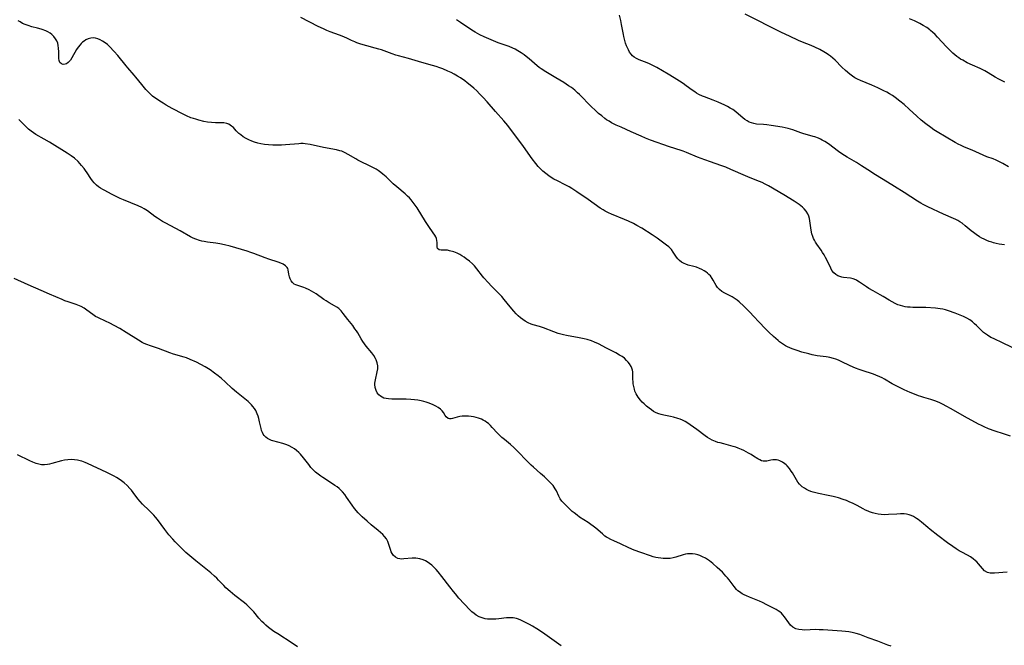
# Model space of a CAD drawing. Units: inches. Extents: x 2106208 to 2111728, y 255306 to 260704.
# Drawn here: x 2108392 to 2108618, y 259382 to 259525 of the extents above; entities that cross this region are included whole.
import ezdxf

# ---------------------------------------------------------------- set-up
doc = ezdxf.new("R2010")
doc.units = ezdxf.units.IN
doc.header["$MEASUREMENT"] = 0
doc.layers.add('c_16_T12S_R20E', color=92, linetype='Continuous')

msp = doc.modelspace()

# ---------------------------------------------------------------- linework, layer by layer
at = {"layer": 'c_16_T12S_R20E'}
for points in [[(2108619.01, 259429.89, 834), (2108617.45, 259430.38, 834), (2108615.56, 259431, 834), (2108614.03, 259431.54, 834), (2108612.99, 259431.99, 834), (2108612.41, 259432.27, 834), (2108611.73, 259432.63, 834), (2108608.51, 259434.36, 834), (2108605.44, 259436.12, 834), (2108604.31, 259436.75, 834), (2108603.61, 259437.11, 834), (2108602.9, 259437.45, 834), (2108601.93, 259437.85, 834), (2108601.3, 259438.08, 834), (2108600.8, 259438.24, 834), (2108599.22, 259438.69, 834), (2108598.51, 259438.9, 834), (2108598.01, 259439.07, 834), (2108597.1, 259439.43, 834), (2108596.08, 259439.87, 834), (2108594.73, 259440.48, 834), (2108593.18, 259441.22, 834), (2108591.99, 259441.85, 834), (2108590.23, 259442.89, 834), (2108589.69, 259443.19, 834), (2108589.15, 259443.46, 834), (2108588.28, 259443.83, 834), (2108587.72, 259444.04, 834), (2108585.11, 259444.88, 834), (2108584.44, 259445.1, 834), (2108583.59, 259445.42, 834), (2108582.38, 259445.95, 834), (2108580.33, 259446.94, 834), (2108579.71, 259447.21, 834), (2108579.13, 259447.44, 834), (2108578.56, 259447.64, 834), (2108577.73, 259447.87, 834), (2108577.33, 259447.95, 834), (2108576.92, 259448.02, 834), (2108574.84, 259448.25, 834), (2108574.43, 259448.31, 834), (2108573.71, 259448.46, 834), (2108572.94, 259448.66, 834), (2108571.33, 259449.09, 834), (2108570.25, 259449.41, 834), (2108569.15, 259449.79, 834), (2108568.58, 259450.02, 834), (2108568.08, 259450.25, 834), (2108567.59, 259450.51, 834), (2108566.88, 259450.96, 834), (2108566.2, 259451.46, 834), (2108565.88, 259451.72, 834), (2108564.86, 259452.62, 834), (2108563.75, 259453.66, 834), (2108563.17, 259454.25, 834), (2108561.37, 259456.13, 834), (2108560.52, 259457.06, 834), (2108559.32, 259458.32, 834), (2108558.04, 259459.59, 834), (2108557, 259460.55, 834), (2108556.54, 259460.93, 834), (2108556.06, 259461.28, 834), (2108555.43, 259461.67, 834), (2108553.7, 259462.54, 834), (2108553.04, 259462.95, 834), (2108552.51, 259463.37, 834), (2108552.06, 259463.86, 834), (2108551.76, 259464.3, 834), (2108551.09, 259465.53, 834), (2108550.86, 259465.91, 834), (2108550.42, 259466.5, 834), (2108550.1, 259466.83, 834), (2108549.75, 259467.14, 834), (2108549.39, 259467.42, 834), (2108549, 259467.67, 834), (2108548.48, 259467.95, 834), (2108547.94, 259468.2, 834), (2108547.25, 259468.46, 834), (2108546.6, 259468.64, 834), (2108545.32, 259468.98, 834), (2108544.83, 259469.14, 834), (2108544.39, 259469.33, 834), (2108543.84, 259469.63, 834), (2108543.36, 259470, 834), (2108542.99, 259470.39, 834), (2108542.7, 259470.78, 834), (2108541.94, 259471.94, 834), (2108541.49, 259472.52, 834), (2108541.2, 259472.83, 834), (2108540.88, 259473.14, 834), (2108540.41, 259473.53, 834), (2108538.87, 259474.69, 834), (2108538.28, 259475.1, 834), (2108537.11, 259475.88, 834), (2108534.72, 259477.38, 834), (2108533.6, 259478.03, 834), (2108532.82, 259478.44, 834), (2108531.72, 259478.98, 834), (2108530.8, 259479.4, 834), (2108527.84, 259480.61, 834), (2108527.15, 259480.92, 834), (2108526.39, 259481.32, 834), (2108525.89, 259481.6, 834), (2108525.25, 259482.01, 834), (2108522.49, 259483.98, 834), (2108519.9, 259485.72, 834), (2108518.77, 259486.46, 834), (2108518.14, 259486.83, 834), (2108517.21, 259487.34, 834), (2108515.43, 259488.21, 834), (2108514.6, 259488.64, 834), (2108514.03, 259488.98, 834), (2108513.47, 259489.35, 834), (2108512.76, 259489.88, 834), (2108512.09, 259490.46, 834), (2108511.67, 259490.87, 834), (2108511.06, 259491.52, 834), (2108510.48, 259492.21, 834), (2108509.69, 259493.23, 834), (2108507.65, 259496.07, 834), (2108504.09, 259500.84, 834), (2108503.19, 259501.94, 834), (2108501.29, 259504.06, 834), (2108499.37, 259506.27, 834), (2108498.47, 259507.24, 834), (2108497.64, 259508.13, 834), (2108496.99, 259508.77, 834), (2108496.33, 259509.39, 834), (2108495.88, 259509.79, 834), (2108494.84, 259510.64, 834), (2108494.26, 259511.08, 834), (2108493.26, 259511.77, 834), (2108492.58, 259512.18, 834), (2108491.86, 259512.58, 834), (2108491.13, 259512.95, 834), (2108490.39, 259513.3, 834), (2108489.21, 259513.8, 834), (2108488.57, 259514.04, 834), (2108487.7, 259514.34, 834), (2108486.87, 259514.6, 834), (2108484.47, 259515.28, 834), (2108481.39, 259516.17, 834), (2108479.12, 259516.78, 834), (2108478.53, 259516.95, 834), (2108477.65, 259517.24, 834), (2108475.24, 259518.13, 834), (2108474.6, 259518.33, 834), (2108473.76, 259518.56, 834), (2108471.86, 259519.06, 834), (2108470.46, 259519.48, 834), (2108469.61, 259519.79, 834), (2108469.1, 259520, 834), (2108468.39, 259520.32, 834), (2108467.26, 259520.86, 834), (2108466.2, 259521.32, 834), (2108465.64, 259521.54, 834), (2108463.49, 259522.29, 834), (2108462.69, 259522.62, 834), (2108461.96, 259522.94, 834), (2108460.74, 259523.53, 834), (2108456.76, 259525.53, 834)], [(2108617.66, 259473.59, 838), (2108617.06, 259473.66, 838), (2108616.47, 259473.75, 838), (2108615.8, 259473.88, 838), (2108615.15, 259474.05, 838), (2108614.74, 259474.17, 838), (2108614.16, 259474.37, 838), (2108613.59, 259474.6, 838), (2108613.01, 259474.86, 838), (2108612.46, 259475.15, 838), (2108611.93, 259475.46, 838), (2108611.22, 259475.94, 838), (2108610.6, 259476.38, 838), (2108610.07, 259476.8, 838), (2108608.69, 259477.95, 838), (2108607.96, 259478.54, 838), (2108607.49, 259478.86, 838), (2108607.01, 259479.16, 838), (2108606.53, 259479.41, 838), (2108606.03, 259479.64, 838), (2108603.7, 259480.62, 838), (2108600.13, 259482.26, 838), (2108599.07, 259482.8, 838), (2108598.53, 259483.1, 838), (2108597.75, 259483.57, 838), (2108594.72, 259485.56, 838), (2108592.5, 259486.92, 838), (2108589.91, 259488.56, 838), (2108587.79, 259489.85, 838), (2108587.01, 259490.34, 838), (2108584.97, 259491.67, 838), (2108583.82, 259492.38, 838), (2108581.68, 259493.63, 838), (2108581.09, 259493.98, 838), (2108579.99, 259494.73, 838), (2108579.37, 259495.18, 838), (2108577.73, 259496.42, 838), (2108577.18, 259496.81, 838), (2108576.61, 259497.19, 838), (2108576.01, 259497.53, 838), (2108575.56, 259497.75, 838), (2108575.1, 259497.96, 838), (2108574.3, 259498.26, 838), (2108573.89, 259498.39, 838), (2108571.59, 259499.04, 838), (2108571.11, 259499.2, 838), (2108569.24, 259499.88, 838), (2108568.23, 259500.19, 838), (2108567.54, 259500.35, 838), (2108566.82, 259500.49, 838), (2108564.29, 259500.88, 838), (2108563.33, 259501.01, 838), (2108562.53, 259501.09, 838), (2108560.96, 259501.21, 838), (2108560.36, 259501.3, 838), (2108559.78, 259501.45, 838), (2108559.29, 259501.65, 838), (2108558.81, 259501.91, 838), (2108558.3, 259502.23, 838), (2108557.82, 259502.6, 838), (2108556.34, 259503.91, 838), (2108555.87, 259504.29, 838), (2108555.54, 259504.52, 838), (2108554.96, 259504.87, 838), (2108554.35, 259505.2, 838), (2108553.72, 259505.5, 838), (2108552.17, 259506.2, 838), (2108551.09, 259506.65, 838), (2108549.05, 259507.41, 838), (2108548.58, 259507.59, 838), (2108547.8, 259507.96, 838), (2108547.26, 259508.26, 838), (2108546.84, 259508.53, 838), (2108546.22, 259508.98, 838), (2108544.89, 259509.97, 838), (2108544.16, 259510.49, 838), (2108543.36, 259511.01, 838), (2108542.11, 259511.78, 838), (2108540.76, 259512.57, 838), (2108538.18, 259514.11, 838), (2108537.55, 259514.46, 838), (2108536.53, 259514.95, 838), (2108535.94, 259515.2, 838), (2108535.36, 259515.43, 838), (2108534.15, 259515.88, 838), (2108533.53, 259516.15, 838), (2108533.02, 259516.46, 838), (2108532.64, 259516.79, 838), (2108532.29, 259517.17, 838), (2108531.94, 259517.66, 838), (2108531.67, 259518.13, 838), (2108531.44, 259518.63, 838), (2108531.25, 259519.1, 838), (2108531.03, 259519.71, 838), (2108530.83, 259520.33, 838), (2108530.62, 259521.18, 838), (2108530.52, 259521.7, 838), (2108530.1, 259523.95, 838), (2108529.92, 259524.84, 838), (2108529.61, 259526.07, 838)], [(2108618.57, 259491.41, 840), (2108617.27, 259492.17, 840), (2108616.52, 259492.59, 840), (2108616.09, 259492.8, 840), (2108615.75, 259492.95, 840), (2108615.06, 259493.22, 840), (2108613.64, 259493.72, 840), (2108612.77, 259494.07, 840), (2108610.29, 259495.2, 840), (2108608.55, 259495.92, 840), (2108607.59, 259496.34, 840), (2108607.21, 259496.53, 840), (2108606.42, 259496.96, 840), (2108602.28, 259499.39, 840), (2108601.52, 259499.89, 840), (2108600.82, 259500.38, 840), (2108599.68, 259501.24, 840), (2108598.58, 259502.12, 840), (2108597.6, 259502.99, 840), (2108595.86, 259504.63, 840), (2108594.7, 259505.68, 840), (2108593.75, 259506.47, 840), (2108592.68, 259507.29, 840), (2108592.08, 259507.7, 840), (2108591.37, 259508.14, 840), (2108590.73, 259508.49, 840), (2108590.09, 259508.81, 840), (2108588.74, 259509.45, 840), (2108587.34, 259510.07, 840), (2108584.71, 259511.14, 840), (2108584.06, 259511.44, 840), (2108583.48, 259511.77, 840), (2108582.88, 259512.17, 840), (2108582.29, 259512.6, 840), (2108581.28, 259513.44, 840), (2108580.48, 259514.19, 840), (2108578.97, 259515.77, 840), (2108578.45, 259516.26, 840), (2108577.9, 259516.72, 840), (2108577.45, 259517.06, 840), (2108577.12, 259517.28, 840), (2108576.37, 259517.73, 840), (2108575.42, 259518.23, 840), (2108574.28, 259518.78, 840), (2108573.44, 259519.14, 840), (2108571.51, 259519.92, 840), (2108570.55, 259520.32, 840), (2108568.47, 259521.27, 840), (2108566.67, 259522.15, 840), (2108558.34, 259526.3, 840)], [(2108617.74, 259510.8, 842), (2108616.96, 259511.15, 842), (2108616.34, 259511.47, 842), (2108615.53, 259511.94, 842), (2108613.95, 259512.89, 842), (2108613.16, 259513.33, 842), (2108612.07, 259513.87, 842), (2108610.38, 259514.64, 842), (2108609.12, 259515.23, 842), (2108608.11, 259515.77, 842), (2108607.63, 259516.07, 842), (2108607.21, 259516.35, 842), (2108606.8, 259516.65, 842), (2108606.31, 259517.03, 842), (2108605.84, 259517.44, 842), (2108605.24, 259518.01, 842), (2108604.43, 259518.84, 842), (2108602.36, 259521.07, 842), (2108601.78, 259521.66, 842), (2108601.19, 259522.24, 842), (2108600.84, 259522.54, 842), (2108600.62, 259522.73, 842), (2108599.88, 259523.27, 842), (2108599.1, 259523.76, 842), (2108598.28, 259524.21, 842), (2108597.68, 259524.5, 842), (2108597.08, 259524.77, 842), (2108595.96, 259525.23, 842)], [(2108618.31, 259398.74, 832), (2108615.4, 259398.57, 832), (2108614.87, 259398.55, 832), (2108614.38, 259398.57, 832), (2108613.79, 259398.7, 832), (2108613.12, 259399.1, 832), (2108612.61, 259399.58, 832), (2108611.72, 259400.65, 832), (2108611.32, 259401.1, 832), (2108611.06, 259401.36, 832), (2108610.54, 259401.81, 832), (2108609.87, 259402.28, 832), (2108609.24, 259402.63, 832), (2108607.89, 259403.31, 832), (2108607.33, 259403.63, 832), (2108606.58, 259404.11, 832), (2108605.83, 259404.63, 832), (2108604.6, 259405.5, 832), (2108602.46, 259407.16, 832), (2108600.7, 259408.49, 832), (2108600.1, 259408.97, 832), (2108598.7, 259410.17, 832), (2108597.93, 259410.79, 832), (2108597.54, 259411.07, 832), (2108596.85, 259411.48, 832), (2108596.36, 259411.71, 832), (2108595.85, 259411.88, 832), (2108595.24, 259412.02, 832), (2108594.72, 259412.07, 832), (2108593.9, 259412.09, 832), (2108593.06, 259412.05, 832), (2108591.17, 259411.92, 832), (2108590.27, 259411.9, 832), (2108589.49, 259411.94, 832), (2108588.77, 259412.03, 832), (2108588.1, 259412.16, 832), (2108587.45, 259412.34, 832), (2108586.8, 259412.57, 832), (2108586.5, 259412.69, 832), (2108585.92, 259412.95, 832), (2108585.35, 259413.24, 832), (2108583.98, 259413.99, 832), (2108582.93, 259414.52, 832), (2108582.29, 259414.81, 832), (2108581.53, 259415.12, 832), (2108580.77, 259415.4, 832), (2108579.74, 259415.74, 832), (2108578.48, 259416.07, 832), (2108577.33, 259416.32, 832), (2108575.14, 259416.72, 832), (2108574.51, 259416.87, 832), (2108573.93, 259417.04, 832), (2108573.36, 259417.23, 832), (2108572.85, 259417.44, 832), (2108572.36, 259417.68, 832), (2108571.9, 259417.95, 832), (2108571.44, 259418.28, 832), (2108570.83, 259418.87, 832), (2108570.44, 259419.37, 832), (2108570.1, 259419.9, 832), (2108569.18, 259421.48, 832), (2108568.92, 259421.87, 832), (2108568.47, 259422.49, 832), (2108567.97, 259423.05, 832), (2108567.72, 259423.29, 832), (2108567.44, 259423.53, 832), (2108566.89, 259423.92, 832), (2108566.31, 259424.22, 832), (2108565.91, 259424.36, 832), (2108565.5, 259424.44, 832), (2108565.09, 259424.47, 832), (2108564.69, 259424.45, 832), (2108564.21, 259424.38, 832), (2108563.29, 259424.18, 832), (2108562.9, 259424.14, 832), (2108562.51, 259424.15, 832), (2108562.12, 259424.25, 832), (2108561.74, 259424.43, 832), (2108561.3, 259424.67, 832), (2108560.3, 259425.32, 832), (2108559.75, 259425.66, 832), (2108559.17, 259426, 832), (2108558.06, 259426.58, 832), (2108557.52, 259426.83, 832), (2108556.79, 259427.14, 832), (2108556.24, 259427.34, 832), (2108555.6, 259427.53, 832), (2108553.49, 259428.07, 832), (2108552.63, 259428.3, 832), (2108552.12, 259428.45, 832), (2108551.62, 259428.62, 832), (2108550.8, 259428.97, 832), (2108550.26, 259429.26, 832), (2108549.73, 259429.59, 832), (2108549.24, 259429.92, 832), (2108547.32, 259431.35, 832), (2108545.78, 259432.45, 832), (2108545.23, 259432.82, 832), (2108544.64, 259433.18, 832), (2108544.06, 259433.48, 832), (2108543.51, 259433.72, 832), (2108542.94, 259433.93, 832), (2108541.98, 259434.21, 832), (2108541.33, 259434.36, 832), (2108539.76, 259434.66, 832), (2108539.19, 259434.79, 832), (2108538.63, 259434.95, 832), (2108538.02, 259435.19, 832), (2108537.44, 259435.51, 832), (2108536.93, 259435.85, 832), (2108536.44, 259436.23, 832), (2108535.84, 259436.74, 832), (2108535.31, 259437.22, 832), (2108534.85, 259437.66, 832), (2108534.42, 259438.12, 832), (2108533.88, 259438.79, 832), (2108533.45, 259439.52, 832), (2108533.17, 259440.16, 832), (2108533.03, 259440.58, 832), (2108532.88, 259441.21, 832), (2108532.77, 259441.85, 832), (2108532.73, 259442.33, 832), (2108532.71, 259442.8, 832), (2108532.71, 259444.13, 832), (2108532.69, 259444.54, 832), (2108532.62, 259444.94, 832), (2108532.48, 259445.37, 832), (2108532.29, 259445.78, 832), (2108531.91, 259446.41, 832), (2108531.61, 259446.81, 832), (2108531.27, 259447.19, 832), (2108530.77, 259447.66, 832), (2108530.24, 259448.05, 832), (2108529.66, 259448.41, 832), (2108528.76, 259448.89, 832), (2108526.69, 259449.95, 832), (2108524.85, 259450.94, 832), (2108523.92, 259451.38, 832), (2108523.26, 259451.63, 832), (2108522.26, 259451.94, 832), (2108521.52, 259452.12, 832), (2108520.41, 259452.34, 832), (2108517.5, 259452.86, 832), (2108516.84, 259453.01, 832), (2108516.19, 259453.17, 832), (2108515.63, 259453.33, 832), (2108514.61, 259453.67, 832), (2108512.25, 259454.61, 832), (2108511.31, 259454.92, 832), (2108509.88, 259455.33, 832), (2108509.46, 259455.47, 832), (2108508.72, 259455.77, 832), (2108508.1, 259456.11, 832), (2108507.51, 259456.52, 832), (2108506.99, 259456.94, 832), (2108506.5, 259457.39, 832), (2108506.03, 259457.86, 832), (2108505.5, 259458.42, 832), (2108504.67, 259459.4, 832), (2108503.29, 259461.1, 832), (2108502.72, 259461.77, 832), (2108501.9, 259462.65, 832), (2108500.35, 259464.17, 832), (2108499.6, 259464.95, 832), (2108498.62, 259466.06, 832), (2108498.31, 259466.44, 832), (2108497.01, 259468.13, 832), (2108496.45, 259468.79, 832), (2108496.01, 259469.23, 832), (2108495.33, 259469.84, 832), (2108494.61, 259470.41, 832), (2108494.11, 259470.77, 832), (2108493.61, 259471.1, 832), (2108493.11, 259471.39, 832), (2108492.53, 259471.67, 832), (2108491.77, 259471.96, 832), (2108490.78, 259472.25, 832), (2108490.34, 259472.34, 832), (2108489.94, 259472.38, 832), (2108488.89, 259472.35, 832), (2108488.39, 259472.45, 832), (2108488.05, 259472.72, 832), (2108487.92, 259473.04, 832), (2108487.91, 259473.37, 832), (2108487.95, 259474.14, 832), (2108487.9, 259474.57, 832), (2108487.79, 259475.02, 832), (2108487.63, 259475.4, 832), (2108487.43, 259475.78, 832), (2108487.05, 259476.37, 832), (2108486.06, 259477.78, 832), (2108485.28, 259478.96, 832), (2108483.37, 259482.03, 832), (2108482.94, 259482.67, 832), (2108482.49, 259483.27, 832), (2108482.01, 259483.86, 832), (2108481.61, 259484.3, 832), (2108481.18, 259484.73, 832), (2108480.62, 259485.24, 832), (2108478.7, 259486.84, 832), (2108477.92, 259487.52, 832), (2108477.39, 259488.01, 832), (2108476.26, 259489.12, 832), (2108475.54, 259489.77, 832), (2108475.06, 259490.15, 832), (2108474.49, 259490.55, 832), (2108473.96, 259490.88, 832), (2108473.42, 259491.19, 832), (2108472.35, 259491.76, 832), (2108470.58, 259492.58, 832), (2108469.77, 259492.98, 832), (2108469.31, 259493.24, 832), (2108467.62, 259494.26, 832), (2108466.88, 259494.65, 832), (2108466.12, 259494.97, 832), (2108465.72, 259495.1, 832), (2108464.93, 259495.29, 832), (2108461.96, 259495.83, 832), (2108458.88, 259496.49, 832), (2108457.77, 259496.67, 832), (2108457.3, 259496.72, 832), (2108456.8, 259496.73, 832), (2108456.3, 259496.71, 832), (2108453.24, 259496.44, 832), (2108452.33, 259496.39, 832), (2108451.32, 259496.36, 832), (2108450.36, 259496.38, 832), (2108449.41, 259496.43, 832), (2108448.46, 259496.54, 832), (2108447.66, 259496.69, 832), (2108446.91, 259496.87, 832), (2108446.18, 259497.09, 832), (2108445.57, 259497.31, 832), (2108444.91, 259497.59, 832), (2108444.28, 259497.89, 832), (2108443.59, 259498.3, 832), (2108443.02, 259498.7, 832), (2108442.62, 259499.04, 832), (2108442.28, 259499.36, 832), (2108441.99, 259499.66, 832), (2108441.34, 259500.38, 832), (2108440.94, 259500.75, 832), (2108440.63, 259500.97, 832), (2108440.3, 259501.15, 832), (2108439.82, 259501.32, 832), (2108439.17, 259501.46, 832), (2108438.86, 259501.49, 832), (2108438.08, 259501.51, 832), (2108437.25, 259501.5, 832), (2108436.33, 259501.54, 832), (2108435.45, 259501.64, 832), (2108434.62, 259501.8, 832), (2108433.45, 259502.08, 832), (2108432.75, 259502.28, 832), (2108432.21, 259502.45, 832), (2108431.65, 259502.65, 832), (2108430.61, 259503.09, 832), (2108429.88, 259503.45, 832), (2108427.36, 259504.78, 832), (2108426, 259505.54, 832), (2108425.3, 259505.95, 832), (2108424.52, 259506.42, 832), (2108423.96, 259506.8, 832), (2108423.41, 259507.19, 832), (2108422.87, 259507.61, 832), (2108422.36, 259508.05, 832), (2108421.83, 259508.56, 832), (2108421.31, 259509.12, 832), (2108420.42, 259510.21, 832), (2108419.07, 259511.94, 832), (2108418.68, 259512.41, 832), (2108417.25, 259514.02, 832), (2108416.84, 259514.52, 832), (2108414.92, 259516.88, 832), (2108414.09, 259517.82, 832), (2108413.04, 259518.9, 832), (2108412.55, 259519.36, 832), (2108412.05, 259519.77, 832), (2108411.46, 259520.17, 832), (2108410.92, 259520.46, 832), (2108410.37, 259520.7, 832), (2108409.83, 259520.86, 832), (2108409.29, 259520.92, 832), (2108408.72, 259520.87, 832), (2108408.15, 259520.71, 832), (2108407.58, 259520.43, 832), (2108407.2, 259520.17, 832), (2108406.84, 259519.88, 832), (2108406.54, 259519.59, 832), (2108406.28, 259519.3, 832), (2108405.87, 259518.77, 832), (2108405.5, 259518.21, 832), (2108404.41, 259516.35, 832), (2108404.07, 259515.83, 832), (2108403.82, 259515.52, 832), (2108403.56, 259515.25, 832), (2108403.2, 259515, 832), (2108402.87, 259514.86, 832), (2108402.45, 259514.83, 832), (2108402.06, 259514.93, 832), (2108401.7, 259515.27, 832), (2108401.52, 259515.73, 832), (2108401.46, 259516.15, 832), (2108401.44, 259516.61, 832), (2108401.42, 259517.71, 832), (2108401.39, 259518.54, 832), (2108401.32, 259519.13, 832), (2108401.18, 259519.7, 832), (2108400.98, 259520.21, 832), (2108400.71, 259520.68, 832), (2108400.32, 259521.18, 832), (2108399.86, 259521.64, 832), (2108399.43, 259521.96, 832), (2108398.96, 259522.25, 832), (2108398.45, 259522.51, 832), (2108397.64, 259522.83, 832), (2108397.36, 259522.92, 832), (2108396.55, 259523.13, 832), (2108395.3, 259523.43, 832), (2108394.4, 259523.69, 832), (2108393.76, 259523.93, 832), (2108393.15, 259524.21, 832), (2108392.56, 259524.54, 832), (2108392.17, 259524.8, 832)], [(2108620.85, 259449.43, 836), (2108617.34, 259451.12, 836), (2108615.12, 259452.16, 836), (2108614.56, 259452.45, 836), (2108613.81, 259452.91, 836), (2108613.33, 259453.24, 836), (2108612.88, 259453.59, 836), (2108612.43, 259453.99, 836), (2108612.01, 259454.4, 836), (2108611.3, 259455.13, 836), (2108610.84, 259455.57, 836), (2108610.37, 259455.99, 836), (2108609.72, 259456.46, 836), (2108609.02, 259456.85, 836), (2108608.28, 259457.19, 836), (2108606.36, 259457.97, 836), (2108604.9, 259458.53, 836), (2108604.21, 259458.74, 836), (2108603.57, 259458.89, 836), (2108602.96, 259458.99, 836), (2108601.87, 259459.11, 836), (2108599.66, 259459.26, 836), (2108598.88, 259459.29, 836), (2108596.67, 259459.29, 836), (2108596.06, 259459.31, 836), (2108595.45, 259459.37, 836), (2108594.92, 259459.46, 836), (2108594.39, 259459.57, 836), (2108593.85, 259459.72, 836), (2108593.31, 259459.91, 836), (2108592.66, 259460.18, 836), (2108591.97, 259460.53, 836), (2108591.29, 259460.94, 836), (2108589.92, 259461.79, 836), (2108589.23, 259462.2, 836), (2108587.6, 259463.1, 836), (2108586.66, 259463.63, 836), (2108586.14, 259463.96, 836), (2108584.51, 259465.06, 836), (2108583.9, 259465.44, 836), (2108583.64, 259465.59, 836), (2108583.04, 259465.84, 836), (2108582.47, 259465.97, 836), (2108580.86, 259466.14, 836), (2108580.45, 259466.22, 836), (2108580.05, 259466.33, 836), (2108579.56, 259466.53, 836), (2108579.1, 259466.78, 836), (2108578.63, 259467.18, 836), (2108578.22, 259467.72, 836), (2108577.92, 259468.24, 836), (2108577.09, 259470.01, 836), (2108576.76, 259470.67, 836), (2108576.41, 259471.31, 836), (2108576.08, 259471.84, 836), (2108575.72, 259472.38, 836), (2108574.75, 259473.72, 836), (2108574.46, 259474.17, 836), (2108574.2, 259474.63, 836), (2108573.99, 259475.06, 836), (2108573.82, 259475.51, 836), (2108573.65, 259476.1, 836), (2108573.47, 259476.93, 836), (2108573.16, 259479.08, 836), (2108573.06, 259479.63, 836), (2108572.92, 259480.16, 836), (2108572.72, 259480.66, 836), (2108572.34, 259481.28, 836), (2108571.86, 259481.84, 836), (2108571.51, 259482.17, 836), (2108571.13, 259482.49, 836), (2108570.7, 259482.8, 836), (2108569.54, 259483.57, 836), (2108567.22, 259485, 836), (2108563.72, 259487.07, 836), (2108562.97, 259487.49, 836), (2108562.23, 259487.86, 836), (2108561.66, 259488.1, 836), (2108559.52, 259488.91, 836), (2108558.43, 259489.35, 836), (2108555.09, 259490.85, 836), (2108553.92, 259491.34, 836), (2108552.79, 259491.75, 836), (2108550.46, 259492.54, 836), (2108549.13, 259493.01, 836), (2108547.5, 259493.64, 836), (2108544.96, 259494.71, 836), (2108544.21, 259495.01, 836), (2108543.73, 259495.18, 836), (2108541.04, 259495.99, 836), (2108536.72, 259497.52, 836), (2108535.55, 259497.97, 836), (2108534.58, 259498.4, 836), (2108532.29, 259499.46, 836), (2108529.98, 259500.46, 836), (2108528.9, 259500.95, 836), (2108527.8, 259501.5, 836), (2108527.25, 259501.83, 836), (2108526.7, 259502.18, 836), (2108526.27, 259502.48, 836), (2108525.56, 259503.05, 836), (2108524.86, 259503.65, 836), (2108524.15, 259504.29, 836), (2108523.15, 259505.25, 836), (2108520.51, 259507.94, 836), (2108520.06, 259508.36, 836), (2108519.42, 259508.92, 836), (2108518.63, 259509.52, 836), (2108518.01, 259509.95, 836), (2108516.9, 259510.67, 836), (2108515.1, 259511.8, 836), (2108512.78, 259513.17, 836), (2108511.75, 259513.82, 836), (2108511.29, 259514.16, 836), (2108510.82, 259514.52, 836), (2108508.98, 259516.09, 836), (2108508.27, 259516.66, 836), (2108507.84, 259516.99, 836), (2108507.13, 259517.49, 836), (2108506.4, 259517.96, 836), (2108505.81, 259518.29, 836), (2108505.21, 259518.58, 836), (2108504.39, 259518.92, 836), (2108501.91, 259519.8, 836), (2108500.3, 259520.43, 836), (2108498.67, 259521.13, 836), (2108497.7, 259521.59, 836), (2108497.17, 259521.87, 836), (2108496.66, 259522.17, 836), (2108495.86, 259522.68, 836), (2108493.3, 259524.45, 836), (2108492.36, 259525.06, 836)], [(2108459.73, 259462.73, 830), (2108459.22, 259463.03, 830), (2108458.71, 259463.3, 830), (2108457.81, 259463.71, 830), (2108457.43, 259463.85, 830), (2108456.97, 259464, 830), (2108456.07, 259464.27, 830), (2108455.64, 259464.42, 830), (2108455.23, 259464.64, 830), (2108454.88, 259464.97, 830), (2108454.59, 259465.37, 830), (2108454.36, 259465.83, 830), (2108454.2, 259466.3, 830), (2108454.06, 259466.9, 830), (2108453.9, 259467.86, 830), (2108453.81, 259468.16, 830), (2108453.66, 259468.45, 830), (2108453.29, 259468.82, 830), (2108452.74, 259469.16, 830), (2108452.2, 259469.4, 830), (2108451.6, 259469.62, 830), (2108449.43, 259470.33, 830), (2108448.58, 259470.63, 830), (2108446.04, 259471.6, 830), (2108445.34, 259471.86, 830), (2108444.52, 259472.13, 830), (2108440.61, 259473.26, 830), (2108439.32, 259473.59, 830), (2108438.27, 259473.81, 830), (2108437.35, 259473.96, 830), (2108435.46, 259474.22, 830), (2108434.69, 259474.34, 830), (2108434.15, 259474.45, 830), (2108433.61, 259474.58, 830), (2108432.76, 259474.87, 830), (2108432.12, 259475.15, 830), (2108431.51, 259475.46, 830), (2108429.2, 259476.8, 830), (2108425.87, 259478.54, 830), (2108425.12, 259478.95, 830), (2108424.66, 259479.23, 830), (2108424, 259479.66, 830), (2108423.37, 259480.1, 830), (2108421.73, 259481.33, 830), (2108420.97, 259481.83, 830), (2108420.39, 259482.14, 830), (2108419.57, 259482.52, 830), (2108416.24, 259483.86, 830), (2108415.47, 259484.19, 830), (2108414.67, 259484.57, 830), (2108413.5, 259485.16, 830), (2108411.93, 259485.99, 830), (2108411.47, 259486.24, 830), (2108410.96, 259486.55, 830), (2108410.48, 259486.88, 830), (2108410.04, 259487.23, 830), (2108409.74, 259487.5, 830), (2108409.49, 259487.77, 830), (2108409.1, 259488.25, 830), (2108408.75, 259488.75, 830), (2108407.92, 259490.04, 830), (2108407.57, 259490.56, 830), (2108407.2, 259491.07, 830), (2108406.65, 259491.75, 830), (2108405.87, 259492.61, 830), (2108405.02, 259493.37, 830), (2108404.26, 259493.94, 830), (2108403.35, 259494.55, 830), (2108399.3, 259497.05, 830), (2108398.09, 259497.77, 830), (2108396.21, 259498.83, 830), (2108395.65, 259499.17, 830), (2108395.12, 259499.54, 830), (2108394.49, 259500.05, 830), (2108393.95, 259500.56, 830), (2108392.69, 259501.86, 830), (2108392.3, 259502.21, 830)], [(2108516.33, 259381.91, 828), (2108512.55, 259384.61, 828), (2108511.54, 259385.3, 828), (2108510.71, 259385.84, 828), (2108509.71, 259386.44, 828), (2108509.08, 259386.8, 828), (2108507.84, 259387.44, 828), (2108507.06, 259387.8, 828), (2108506.56, 259388, 828), (2108506.05, 259388.16, 828), (2108505.3, 259388.31, 828), (2108504.43, 259388.36, 828), (2108503.83, 259388.33, 828), (2108502.01, 259388.1, 828), (2108501.39, 259388.04, 828), (2108500.78, 259388, 828), (2108500.16, 259388, 828), (2108499.44, 259388.06, 828), (2108498.93, 259388.14, 828), (2108498.22, 259388.33, 828), (2108497.54, 259388.58, 828), (2108496.89, 259388.92, 828), (2108496.37, 259389.29, 828), (2108495.87, 259389.71, 828), (2108495.4, 259390.17, 828), (2108492.93, 259392.85, 828), (2108492.1, 259393.8, 828), (2108491.68, 259394.32, 828), (2108490.82, 259395.42, 828), (2108489.03, 259397.79, 828), (2108488.14, 259398.88, 828), (2108487.71, 259399.38, 828), (2108487.18, 259399.92, 828), (2108486.7, 259400.37, 828), (2108486.2, 259400.77, 828), (2108485.69, 259401.13, 828), (2108485.29, 259401.36, 828), (2108484.72, 259401.63, 828), (2108484.01, 259401.85, 828), (2108483.08, 259401.97, 828), (2108482.24, 259401.96, 828), (2108480.36, 259401.8, 828), (2108479.88, 259401.78, 828), (2108479.43, 259401.8, 828), (2108478.95, 259401.9, 828), (2108478.38, 259402.18, 828), (2108477.91, 259402.63, 828), (2108477.64, 259403.02, 828), (2108477.42, 259403.46, 828), (2108477.25, 259403.95, 828), (2108476.84, 259405.36, 828), (2108476.67, 259405.78, 828), (2108476.34, 259406.38, 828), (2108475.92, 259406.95, 828), (2108475.5, 259407.42, 828), (2108475.02, 259407.86, 828), (2108474.49, 259408.32, 828), (2108472.84, 259409.63, 828), (2108471.92, 259410.42, 828), (2108470.81, 259411.42, 828), (2108470.35, 259411.88, 828), (2108469.89, 259412.35, 828), (2108469.07, 259413.32, 828), (2108468.49, 259414.08, 828), (2108467.25, 259415.92, 828), (2108466.8, 259416.56, 828), (2108466.31, 259417.16, 828), (2108466.03, 259417.46, 828), (2108465.57, 259417.88, 828), (2108465.08, 259418.26, 828), (2108464.57, 259418.61, 828), (2108462.84, 259419.71, 828), (2108461.79, 259420.4, 828), (2108461.31, 259420.73, 828), (2108460.72, 259421.17, 828), (2108460.15, 259421.64, 828), (2108459.6, 259422.16, 828), (2108459.09, 259422.72, 828), (2108458.58, 259423.35, 828), (2108457.39, 259424.94, 828), (2108456.72, 259425.72, 828), (2108456.35, 259426.1, 828), (2108455.81, 259426.59, 828), (2108455.31, 259426.96, 828), (2108454.79, 259427.28, 828), (2108454.09, 259427.63, 828), (2108453.56, 259427.85, 828), (2108452.64, 259428.16, 828), (2108450.38, 259428.77, 828), (2108450.04, 259428.88, 828), (2108449.58, 259429.07, 828), (2108449.15, 259429.3, 828), (2108448.74, 259429.62, 828), (2108448.39, 259429.99, 828), (2108448.17, 259430.32, 828), (2108447.98, 259430.68, 828), (2108447.81, 259431.13, 828), (2108447.67, 259431.6, 828), (2108447.35, 259433.15, 828), (2108447.16, 259433.91, 828), (2108447.01, 259434.44, 828), (2108446.82, 259434.96, 828), (2108446.46, 259435.71, 828), (2108446.16, 259436.2, 828), (2108445.81, 259436.66, 828), (2108445.46, 259437.04, 828), (2108445.09, 259437.41, 828), (2108444.71, 259437.76, 828), (2108442.09, 259439.89, 828), (2108441.07, 259440.79, 828), (2108439.5, 259442.27, 828), (2108438.6, 259443.06, 828), (2108437.89, 259443.64, 828), (2108437.04, 259444.29, 828), (2108436.04, 259444.99, 828), (2108434.92, 259445.69, 828), (2108433.9, 259446.25, 828), (2108432.91, 259446.75, 828), (2108431.5, 259447.4, 828), (2108430.62, 259447.75, 828), (2108430.1, 259447.93, 828), (2108427.62, 259448.61, 828), (2108426.8, 259448.89, 828), (2108424.25, 259449.88, 828), (2108422.37, 259450.51, 828), (2108421.58, 259450.8, 828), (2108420.97, 259451.07, 828), (2108420.53, 259451.29, 828), (2108419.65, 259451.79, 828), (2108416.83, 259453.57, 828), (2108415.36, 259454.44, 828), (2108412.97, 259455.74, 828), (2108412.28, 259456.1, 828), (2108410.38, 259456.96, 828), (2108409.84, 259457.25, 828), (2108409.18, 259457.67, 828), (2108407.84, 259458.68, 828), (2108407.2, 259459.11, 828), (2108406.52, 259459.48, 828), (2108406.16, 259459.65, 828), (2108405.37, 259459.95, 828), (2108403.54, 259460.55, 828), (2108402.8, 259460.82, 828), (2108402.18, 259461.07, 828), (2108399.3, 259462.29, 828), (2108397.39, 259463.16, 828), (2108394.4, 259464.48, 828), (2108391.23, 259465.93, 828)], [(2108591.75, 259381.83, 830), (2108590.98, 259382.1, 830), (2108589.12, 259382.88, 830), (2108588.69, 259383.04, 830), (2108586.51, 259383.77, 830), (2108584.57, 259384.49, 830), (2108583.77, 259384.75, 830), (2108582.87, 259384.99, 830), (2108582.08, 259385.12, 830), (2108581.28, 259385.22, 830), (2108580.47, 259385.3, 830), (2108576.17, 259385.59, 830), (2108575.27, 259385.63, 830), (2108574.44, 259385.64, 830), (2108572, 259385.54, 830), (2108571.39, 259385.56, 830), (2108570.64, 259385.66, 830), (2108569.95, 259385.85, 830), (2108569.26, 259386.22, 830), (2108568.74, 259386.68, 830), (2108568.33, 259387.19, 830), (2108567.36, 259388.57, 830), (2108567.02, 259388.99, 830), (2108566.65, 259389.38, 830), (2108566.28, 259389.69, 830), (2108565.88, 259389.97, 830), (2108565.49, 259390.21, 830), (2108564.72, 259390.65, 830), (2108563.36, 259391.34, 830), (2108562.31, 259391.83, 830), (2108561.65, 259392.11, 830), (2108559.37, 259393.03, 830), (2108558.65, 259393.35, 830), (2108558.16, 259393.58, 830), (2108557.68, 259393.84, 830), (2108557.05, 259394.25, 830), (2108556.71, 259394.52, 830), (2108556.38, 259394.83, 830), (2108555.82, 259395.47, 830), (2108554.68, 259397.02, 830), (2108554.33, 259397.46, 830), (2108553.97, 259397.89, 830), (2108553.57, 259398.34, 830), (2108553.15, 259398.76, 830), (2108552, 259399.84, 830), (2108550.99, 259400.72, 830), (2108550.58, 259401.04, 830), (2108550.18, 259401.36, 830), (2108549.74, 259401.66, 830), (2108549.29, 259401.94, 830), (2108548.65, 259402.29, 830), (2108548, 259402.59, 830), (2108547.57, 259402.74, 830), (2108547.26, 259402.82, 830), (2108546.9, 259402.9, 830), (2108546.33, 259402.97, 830), (2108545.76, 259402.98, 830), (2108545.19, 259402.93, 830), (2108544.73, 259402.86, 830), (2108544.19, 259402.72, 830), (2108542.53, 259402.18, 830), (2108541.89, 259402.03, 830), (2108541.23, 259401.93, 830), (2108540.72, 259401.88, 830), (2108540.19, 259401.87, 830), (2108539.65, 259401.89, 830), (2108539.07, 259401.94, 830), (2108538.48, 259402.03, 830), (2108537.91, 259402.15, 830), (2108537.34, 259402.29, 830), (2108536.69, 259402.48, 830), (2108534.49, 259403.24, 830), (2108533.01, 259403.79, 830), (2108531.78, 259404.32, 830), (2108529.84, 259405.22, 830), (2108528.35, 259405.9, 830), (2108527.63, 259406.24, 830), (2108526.94, 259406.62, 830), (2108526.66, 259406.8, 830), (2108526.32, 259407.04, 830), (2108525.73, 259407.51, 830), (2108524.2, 259408.82, 830), (2108523.59, 259409.31, 830), (2108523.07, 259409.69, 830), (2108522.47, 259410.1, 830), (2108520.52, 259411.36, 830), (2108519.95, 259411.77, 830), (2108519.27, 259412.3, 830), (2108518.84, 259412.66, 830), (2108517.94, 259413.49, 830), (2108516.97, 259414.45, 830), (2108516.48, 259414.99, 830), (2108516.07, 259415.57, 830), (2108515.77, 259416.12, 830), (2108515.21, 259417.36, 830), (2108514.94, 259417.86, 830), (2108514.71, 259418.21, 830), (2108514.45, 259418.56, 830), (2108513.94, 259419.14, 830), (2108513.51, 259419.57, 830), (2108512.46, 259420.56, 830), (2108511.58, 259421.35, 830), (2108509.96, 259422.76, 830), (2108509.47, 259423.2, 830), (2108508.37, 259424.3, 830), (2108506.5, 259426.28, 830), (2108505.96, 259426.84, 830), (2108505.49, 259427.28, 830), (2108504.72, 259427.94, 830), (2108503.31, 259429.1, 830), (2108502.76, 259429.56, 830), (2108502.23, 259430.06, 830), (2108501.75, 259430.54, 830), (2108500.55, 259431.86, 830), (2108500.12, 259432.3, 830), (2108499.67, 259432.72, 830), (2108499.29, 259433.02, 830), (2108498.91, 259433.28, 830), (2108498.5, 259433.51, 830), (2108498.08, 259433.72, 830), (2108497.39, 259434, 830), (2108496.84, 259434.16, 830), (2108496.28, 259434.3, 830), (2108495.69, 259434.39, 830), (2108495.1, 259434.44, 830), (2108494.75, 259434.45, 830), (2108494.21, 259434.45, 830), (2108493.69, 259434.41, 830), (2108493.09, 259434.33, 830), (2108492.53, 259434.2, 830), (2108491.45, 259433.89, 830), (2108491.17, 259433.83, 830), (2108490.79, 259433.82, 830), (2108490.45, 259433.91, 830), (2108490, 259434.25, 830), (2108489.77, 259434.57, 830), (2108489.36, 259435.29, 830), (2108489.1, 259435.65, 830), (2108488.7, 259436.03, 830), (2108488.2, 259436.38, 830), (2108487.64, 259436.71, 830), (2108487.03, 259437.03, 830), (2108486.49, 259437.27, 830), (2108485.92, 259437.49, 830), (2108485.42, 259437.64, 830), (2108484.86, 259437.8, 830), (2108484.28, 259437.93, 830), (2108483.55, 259438.07, 830), (2108482.74, 259438.19, 830), (2108481.93, 259438.27, 830), (2108480.88, 259438.33, 830), (2108479.95, 259438.35, 830), (2108477.57, 259438.35, 830), (2108476.81, 259438.38, 830), (2108476.28, 259438.46, 830), (2108475.78, 259438.58, 830), (2108475.37, 259438.75, 830), (2108475, 259438.97, 830), (2108474.58, 259439.33, 830), (2108474.24, 259439.75, 830), (2108473.96, 259440.32, 830), (2108473.78, 259440.97, 830), (2108473.72, 259441.66, 830), (2108473.73, 259441.98, 830), (2108473.82, 259442.73, 830), (2108474.26, 259444.6, 830), (2108474.34, 259445.27, 830), (2108474.34, 259445.95, 830), (2108474.23, 259446.63, 830), (2108474.03, 259447.29, 830), (2108473.88, 259447.62, 830), (2108473.47, 259448.28, 830), (2108472.99, 259448.91, 830), (2108471.74, 259450.43, 830), (2108471.35, 259450.95, 830), (2108470.98, 259451.48, 830), (2108470.57, 259452.14, 830), (2108469.79, 259453.47, 830), (2108469.49, 259453.94, 830), (2108469.15, 259454.43, 830), (2108468.64, 259455.12, 830), (2108467.55, 259456.51, 830), (2108466.48, 259457.91, 830), (2108466.02, 259458.47, 830), (2108465.46, 259459.01, 830), (2108464.97, 259459.37, 830), (2108464.44, 259459.68, 830), (2108463.22, 259460.36, 830), (2108462.57, 259460.76, 830), (2108462.06, 259461.1, 830), (2108460.27, 259462.37, 830), (2108459.73, 259462.73, 830)], [(2108456.03, 259381.74, 826), (2108454.8, 259382.57, 826), (2108451.48, 259384.69, 826), (2108450.63, 259385.25, 826), (2108449.99, 259385.69, 826), (2108449.37, 259386.15, 826), (2108448.77, 259386.65, 826), (2108448.3, 259387.08, 826), (2108447.85, 259387.53, 826), (2108447.2, 259388.27, 826), (2108445.99, 259389.71, 826), (2108445.54, 259390.2, 826), (2108444.89, 259390.86, 826), (2108444.4, 259391.3, 826), (2108443.9, 259391.73, 826), (2108441.7, 259393.45, 826), (2108440.59, 259394.36, 826), (2108439.66, 259395.21, 826), (2108439.15, 259395.71, 826), (2108437.98, 259396.96, 826), (2108437.53, 259397.42, 826), (2108437.06, 259397.86, 826), (2108436.22, 259398.6, 826), (2108432.75, 259401.39, 826), (2108431.4, 259402.51, 826), (2108430.5, 259403.3, 826), (2108429.55, 259404.2, 826), (2108428.06, 259405.73, 826), (2108427.5, 259406.34, 826), (2108426.62, 259407.34, 826), (2108425.7, 259408.5, 826), (2108424.84, 259409.67, 826), (2108423.97, 259410.8, 826), (2108423.54, 259411.34, 826), (2108423.13, 259411.83, 826), (2108422.63, 259412.36, 826), (2108422.11, 259412.87, 826), (2108420.57, 259414.35, 826), (2108420.01, 259414.94, 826), (2108419.49, 259415.55, 826), (2108418.43, 259416.98, 826), (2108418.02, 259417.51, 826), (2108417.68, 259417.91, 826), (2108417.05, 259418.56, 826), (2108416.36, 259419.18, 826), (2108415.8, 259419.62, 826), (2108415.22, 259420.04, 826), (2108414.65, 259420.4, 826), (2108414.09, 259420.74, 826), (2108413.5, 259421.05, 826), (2108412.43, 259421.58, 826), (2108408.02, 259423.6, 826), (2108407.47, 259423.83, 826), (2108406.67, 259424.11, 826), (2108406.31, 259424.21, 826), (2108405.73, 259424.34, 826), (2108405.05, 259424.45, 826), (2108404.37, 259424.5, 826), (2108403.52, 259424.48, 826), (2108402.75, 259424.37, 826), (2108402.06, 259424.22, 826), (2108399.85, 259423.61, 826), (2108399.31, 259423.48, 826), (2108398.81, 259423.39, 826), (2108398.15, 259423.32, 826), (2108397.5, 259423.33, 826), (2108396.9, 259423.43, 826), (2108396.29, 259423.6, 826), (2108395.53, 259423.89, 826), (2108394.78, 259424.24, 826), (2108392.01, 259425.58, 826)]]:
    msp.add_polyline3d(points, dxfattribs=at)

doc.saveas('drawing.dxf')
